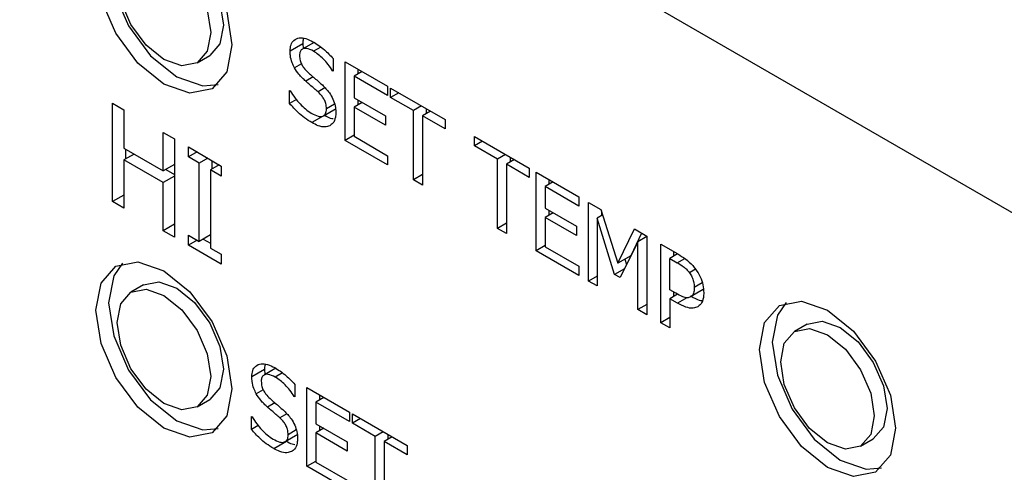
# Model space of a CAD drawing. Units: inches. Extents: x 0 to 146, y 0 to 152.
# Drawn here: x 41 to 41, y 138 to 139 of the extents above; entities that cross this region are included whole.
import ezdxf

# ---------------------------------------------------------------- set-up
doc = ezdxf.new("R2010")
doc.units = ezdxf.units.IN
doc.header["$MEASUREMENT"] = 0

msp = doc.modelspace()

# ---------------------------------------------------------------- linework, layer by layer
at = {"color": 7, "linetype": 'Continuous', "lineweight": 25}
for p, q in [((42.02403, 138.09718), (37.78139, 140.5464)), ((40.83312, 138.58483), (40.82251, 138.57871)), ((40.8424, 138.58586), (40.83301, 138.58044)), ((40.83312, 138.58483), (40.83338, 138.58093)), ((40.74515, 138.56894), (40.75575, 138.57507)), ((40.85836, 138.57246), (40.85836, 138.56209)), ((40.86821, 138.56984), (40.9036, 138.54941)), ((40.86821, 138.50452), (40.86821, 138.56984)), ((40.87882, 138.56372), (40.87882, 138.55956)), ((40.85836, 138.56272), (40.85781, 138.56241)), ((40.85836, 138.56209), (40.85781, 138.56241)), ((40.88243, 138.56164), (40.87573, 138.55778)), ((40.9036, 138.54169), (40.87573, 138.55778)), ((40.87573, 138.55778), (40.87573, 138.53988)), ((40.9036, 138.54941), (40.9036, 138.54169)), ((40.90608, 138.54799), (40.95155, 138.52173)), ((40.90608, 138.54026), (40.90608, 138.54799)), ((40.8221, 138.54597), (40.82265, 138.54565)), ((40.8221, 138.53506), (40.8221, 138.54597)), ((40.82789, 138.53841), (40.8221, 138.53506)), ((40.87573, 138.53988), (40.90172, 138.52488)), ((40.91277, 138.54412), (40.90608, 138.54026)), ((40.92506, 138.5293), (40.90608, 138.54026)), ((40.67502, 138.53538), (40.68442, 138.52995)), ((40.67502, 138.45372), (40.67502, 138.53538)), ((40.85023, 138.52497), (40.86084, 138.53109)), ((40.88243, 138.53602), (40.87573, 138.53216)), ((40.87573, 138.53216), (40.87573, 138.50791)), ((40.90172, 138.51715), (40.87573, 138.53216)), ((40.87882, 138.5381), (40.87882, 138.53394)), ((40.93175, 138.53317), (40.92506, 138.5293)), ((40.93566, 138.53091), (40.93566, 138.52674)), ((40.68442, 138.52995), (40.68442, 138.49792)), ((40.85127, 138.52538), (40.84066, 138.51926)), ((40.90172, 138.52488), (40.90172, 138.51715)), ((40.92506, 138.47171), (40.92506, 138.5293)), ((40.93927, 138.52883), (40.93258, 138.52496)), ((40.93258, 138.52496), (40.93258, 138.46737)), ((40.95155, 138.51401), (40.93258, 138.52496)), ((40.95155, 138.52173), (40.95155, 138.51401)), ((40.71697, 138.47913), (40.71697, 138.51116)), ((40.71697, 138.51116), (40.72637, 138.50574)), ((40.72637, 138.50574), (40.72637, 138.42408)), ((40.87573, 138.50886), (40.86821, 138.50452)), ((40.87573, 138.50791), (40.9036, 138.49182)), ((40.9758, 138.50773), (41.02128, 138.48148)), ((40.9758, 138.50001), (40.9758, 138.50773)), ((40.68442, 138.49792), (40.71697, 138.47913)), ((40.73794, 138.49905), (40.76533, 138.48324)), ((40.73794, 138.49072), (40.73794, 138.49905)), ((40.9036, 138.48409), (40.86821, 138.50452)), ((40.9825, 138.50387), (40.9758, 138.50001)), ((40.99478, 138.48905), (40.9758, 138.50001)), ((40.69279, 138.49309), (40.68442, 138.48826)), ((40.68563, 138.49723), (40.68563, 138.48896)), ((40.74516, 138.49489), (40.73794, 138.49072)), ((40.74694, 138.48552), (40.73794, 138.49072)), ((40.75416, 138.48969), (40.74694, 138.48552)), ((40.9036, 138.49182), (40.9036, 138.48409)), ((41.00148, 138.49291), (40.99478, 138.48905)), ((41.00539, 138.49066), (41.00539, 138.48649)), ((40.68442, 138.48826), (40.68442, 138.4483)), ((40.71697, 138.46947), (40.68442, 138.48826)), ((40.72637, 138.48456), (40.71697, 138.47913)), ((40.74694, 138.42054), (40.74694, 138.48552)), ((40.76356, 138.48427), (40.75634, 138.4801)), ((40.75754, 138.48774), (40.75754, 138.4808)), ((40.76533, 138.48324), (40.76533, 138.4749)), ((40.99478, 138.43146), (40.99478, 138.48905)), ((41.00899, 138.48857), (41.0023, 138.48471)), ((41.0023, 138.48471), (41.0023, 138.42712)), ((41.02128, 138.47375), (41.0023, 138.48471)), ((41.02128, 138.48148), (41.02128, 138.47375)), ((40.72637, 138.4749), (40.71697, 138.46947)), ((40.71921, 138.48043), (40.72637, 138.47629)), ((40.75634, 138.4801), (40.75634, 138.41512)), ((40.76533, 138.4749), (40.75634, 138.4801)), ((40.93258, 138.47605), (40.92506, 138.47171)), ((41.02701, 138.47817), (41.0624, 138.45774)), ((41.02701, 138.41285), (41.02701, 138.47817)), ((40.71697, 138.42951), (40.71697, 138.46947)), ((40.93258, 138.46737), (40.92506, 138.47171)), ((41.04122, 138.46997), (41.03453, 138.46611)), ((41.0624, 138.45002), (41.03453, 138.46611)), ((41.03453, 138.46611), (41.03453, 138.44821)), ((41.03762, 138.47205), (41.03762, 138.46789)), ((40.68442, 138.45915), (40.67502, 138.45372)), ((41.0624, 138.45774), (41.0624, 138.45002)), ((40.68442, 138.4483), (40.67502, 138.45372)), ((41.07065, 138.45298), (41.08092, 138.44705)), ((41.07065, 138.38766), (41.07065, 138.45298)), ((41.03453, 138.44821), (41.06052, 138.43321)), ((41.04122, 138.44435), (41.03453, 138.44049)), ((41.03453, 138.44049), (41.03453, 138.41624)), ((41.06052, 138.42548), (41.03453, 138.44049)), ((41.03762, 138.44643), (41.03762, 138.44227)), ((41.08234, 138.44258), (41.07766, 138.43988)), ((41.08092, 138.44705), (41.09504, 138.40254)), ((41.08126, 138.44599), (41.08126, 138.44195)), ((40.72637, 138.43493), (40.71697, 138.42951)), ((41.0023, 138.4358), (40.99478, 138.43146)), ((41.06052, 138.43321), (41.06052, 138.42548)), ((41.07766, 138.43988), (41.07766, 138.38361)), ((41.09229, 138.39317), (41.07766, 138.43988)), ((40.72637, 138.42408), (40.71697, 138.42951)), ((40.73794, 138.42574), (40.74694, 138.42054)), ((40.73794, 138.4174), (40.73794, 138.42574)), ((40.75634, 138.42597), (40.74694, 138.42054)), ((41.0023, 138.42712), (40.99478, 138.43146)), ((41.09504, 138.40254), (41.1087, 138.43102)), ((41.11471, 138.42755), (41.10564, 138.40866)), ((41.1087, 138.43102), (41.11915, 138.42498)), ((41.11915, 138.42461), (41.11163, 138.42027)), ((41.11915, 138.42498), (41.11915, 138.35966)), ((40.74516, 138.42157), (40.73794, 138.4174)), ((40.76533, 138.40159), (40.73794, 138.4174)), ((40.75032, 138.4225), (40.75634, 138.41903)), ((41.03453, 138.41719), (41.02701, 138.41285)), ((41.03453, 138.41624), (41.0624, 138.40015)), ((41.11163, 138.42027), (41.09687, 138.39052)), ((41.11163, 138.364), (41.11163, 138.42027)), ((41.13061, 138.41837), (41.14482, 138.41016)), ((41.13061, 138.35304), (41.13061, 138.41837)), ((40.75634, 138.41512), (40.76533, 138.40993)), ((40.76533, 138.40993), (40.76533, 138.40159)), ((41.0624, 138.39242), (41.02701, 138.41285)), ((41.10564, 138.40866), (41.09504, 138.40254)), ((41.14464, 138.41027), (41.13813, 138.40651)), ((41.14122, 138.41224), (41.14122, 138.40829)), ((41.0624, 138.40015), (41.0624, 138.39242)), ((41.10083, 138.40588), (41.10225, 138.40135)), ((41.13813, 138.40651), (41.14436, 138.40291)), ((41.13813, 138.38047), (41.13813, 138.40651)), ((41.07766, 138.39171), (41.07065, 138.38766)), ((41.10055, 138.39794), (41.09229, 138.39317)), ((41.09687, 138.39052), (41.09229, 138.39317)), ((40.70076, 138.38454), (40.69015, 138.37842)), ((41.07766, 138.38361), (41.07065, 138.38766)), ((41.14326, 138.3775), (41.13813, 138.38047)), ((41.14464, 138.37681), (41.13813, 138.37305)), ((41.14122, 138.37868), (41.14122, 138.37484)), ((41.16593, 138.38058), (41.15532, 138.37446)), ((41.11915, 138.36834), (41.11163, 138.364)), ((41.13813, 138.37305), (41.13813, 138.3487)), ((41.1445, 138.36937), (41.13813, 138.37305)), ((41.11915, 138.35966), (41.11163, 138.364)), ((41.13813, 138.35738), (41.13061, 138.35304)), ((41.13813, 138.3487), (41.13061, 138.35304)), ((41.2523, 138.35193), (41.2417, 138.34581)), ((40.80131, 138.31419), (40.79071, 138.30806)), ((40.81059, 138.31522), (40.80121, 138.3098)), ((40.80131, 138.31419), (40.80158, 138.31028)), ((40.82656, 138.30182), (40.82656, 138.29145)), ((40.83641, 138.2992), (40.8718, 138.27877)), ((40.83641, 138.23388), (40.83641, 138.2992)), ((40.84702, 138.29308), (40.84702, 138.28891)), ((40.74515, 138.28316), (40.75575, 138.28928)), ((40.82656, 138.29208), (40.82601, 138.29176)), ((40.82656, 138.29145), (40.82601, 138.29176)), ((40.85062, 138.291), (40.84393, 138.28713)), ((40.84393, 138.28713), (40.84393, 138.26924)), ((40.8718, 138.27104), (40.84393, 138.28713)), ((40.8718, 138.27877), (40.8718, 138.27104)), ((40.87428, 138.27734), (40.91975, 138.25109)), ((40.87428, 138.26961), (40.87428, 138.27734)), ((40.7903, 138.27532), (40.79085, 138.27501)), ((40.7903, 138.26442), (40.7903, 138.27532)), ((40.84393, 138.26924), (40.86992, 138.25423)), ((40.88097, 138.27348), (40.87428, 138.26961)), ((40.89326, 138.25866), (40.87428, 138.26961)), ((40.79609, 138.26776), (40.7903, 138.26442)), ((40.81843, 138.25433), (40.82904, 138.26045)), ((40.85062, 138.26538), (40.84393, 138.26151)), ((40.84393, 138.26151), (40.84393, 138.23727)), ((40.86992, 138.24651), (40.84393, 138.26151)), ((40.84702, 138.26746), (40.84702, 138.26329)), ((40.89995, 138.26252), (40.89326, 138.25866)), ((40.90386, 138.26026), (40.90386, 138.2561)), ((40.80886, 138.24862), (40.81947, 138.25474)), ((40.86992, 138.25423), (40.86992, 138.24651)), ((40.89326, 138.20106), (40.89326, 138.25866)), ((40.90747, 138.25818), (40.90077, 138.25432)), ((40.91975, 138.24336), (40.90077, 138.25432)), ((40.90077, 138.25432), (40.90077, 138.19672)), ((41.29669, 138.25054), (41.3073, 138.25667)), ((40.91975, 138.25109), (40.91975, 138.24336)), ((40.83641, 138.23388), (40.84393, 138.23822)), ((40.84393, 138.23727), (40.8718, 138.22118)), ((40.8718, 138.21345), (40.83641, 138.23388))]:
    msp.add_line(p, q, dxfattribs=at)
at = {"color": 8, "linetype": 'Continuous', "lineweight": 25}
for p, q in [((40.84801, 138.58205), (40.84204, 138.5786)), ((40.83194, 138.56811), (40.82618, 138.56479)), ((40.84171, 138.55719), (40.83553, 138.55362)), ((40.8515, 138.54807), (40.84575, 138.54475)), ((40.8595, 138.53464), (40.85272, 138.53072)), ((41.14436, 138.40291), (41.15051, 138.40646)), ((41.1596, 138.39757), (41.15445, 138.3946)), ((41.16514, 138.38611), (41.15853, 138.38229)), ((41.15229, 138.37387), (41.1445, 138.36937)), ((40.81621, 138.31141), (40.81024, 138.30796)), ((40.80014, 138.29747), (40.79438, 138.29414)), ((40.80991, 138.28654), (40.80373, 138.28297)), ((40.8197, 138.27743), (40.81395, 138.27411)), ((40.8277, 138.26399), (40.82092, 138.26008))]:
    msp.add_line(p, q, dxfattribs=at)
at = {"color": 7, "linetype": 'Continuous', "lineweight": 25, "flags": 128}
for points in [[(40.66108, 138.64923), (40.66539, 138.67175), (40.67765, 138.68586), (40.696, 138.68943), (40.71765, 138.6819), (40.7393, 138.66443), (40.75765, 138.63968), (40.76991, 138.61141), (40.77422, 138.58392), (40.76991, 138.56141), (40.75765, 138.54729), (40.7393, 138.54373), (40.71765, 138.55125), (40.696, 138.56872), (40.67765, 138.59348), (40.66539, 138.62175), (40.66108, 138.64923)], [(40.70076, 138.67033), (40.71337, 138.67278), (40.72826, 138.66761), (40.74314, 138.6556), (40.75576, 138.63858), (40.76419, 138.61914), (40.76715, 138.60025), (40.76419, 138.58477), (40.75576, 138.57507), (40.75575, 138.57507)], [(40.67876, 138.63903), (40.68172, 138.65451), (40.69015, 138.66421), (40.70277, 138.66666), (40.71765, 138.66149), (40.73253, 138.64948), (40.74515, 138.63246), (40.75358, 138.61302), (40.75654, 138.59412), (40.75358, 138.57865), (40.74515, 138.56894), (40.73253, 138.56649), (40.71765, 138.57167), (40.70277, 138.58368), (40.69015, 138.6007), (40.68172, 138.62013), (40.67876, 138.63903)], [(40.67169, 138.65536), (40.67599, 138.62787), (40.68826, 138.5996), (40.70661, 138.57485), (40.72826, 138.55738), (40.74991, 138.54985), (40.7626, 138.55097)], [(40.66108, 138.36344), (40.66539, 138.38596), (40.67765, 138.40007), (40.696, 138.40364), (40.71765, 138.39611), (40.7393, 138.37864), (40.75765, 138.35389), (40.76991, 138.32562), (40.77422, 138.29813), (40.76991, 138.27562), (40.75765, 138.26151), (40.7393, 138.25794), (40.71765, 138.26547), (40.696, 138.28293), (40.67765, 138.30769), (40.66539, 138.33596), (40.66108, 138.36344)], [(40.68331, 138.40252), (40.67599, 138.39208), (40.67169, 138.36957)], [(40.70076, 138.38454), (40.71337, 138.38699), (40.72826, 138.38182), (40.74314, 138.36981), (40.75576, 138.35279), (40.76419, 138.33335), (40.76715, 138.31446), (40.76419, 138.29898), (40.75576, 138.28928), (40.75575, 138.28928)], [(40.67876, 138.35324), (40.68172, 138.36872), (40.69015, 138.37842), (40.70277, 138.38087), (40.71765, 138.3757), (40.73253, 138.36369), (40.74515, 138.34667), (40.75358, 138.32723), (40.75654, 138.30834), (40.75358, 138.29286), (40.74515, 138.28316), (40.73253, 138.2807), (40.71765, 138.28588), (40.70277, 138.29789), (40.69015, 138.31491), (40.68172, 138.33434), (40.67876, 138.35324)], [(40.67169, 138.36957), (40.67599, 138.34208), (40.68826, 138.31381), (40.70661, 138.28906), (40.72826, 138.27159), (40.74991, 138.26406), (40.7626, 138.26518)], [(41.21263, 138.33083), (41.21693, 138.35335), (41.22919, 138.36746), (41.24755, 138.37103), (41.26919, 138.3635), (41.29084, 138.34603), (41.30919, 138.32128), (41.32146, 138.29301), (41.32576, 138.26552), (41.32146, 138.24301), (41.30919, 138.2289), (41.29084, 138.22533), (41.26919, 138.23285), (41.24755, 138.25032), (41.22919, 138.27508), (41.21693, 138.30335), (41.21263, 138.33083)], [(41.23485, 138.36991), (41.22754, 138.35947), (41.22323, 138.33696)], [(41.2523, 138.35193), (41.26492, 138.35438), (41.2798, 138.34921), (41.29468, 138.3372), (41.3073, 138.32018), (41.31573, 138.30075), (41.31869, 138.28185), (41.31573, 138.26637), (41.3073, 138.25667), (41.3073, 138.25667)], [(41.2303, 138.32063), (41.23326, 138.33611), (41.24169, 138.34581), (41.25431, 138.34826), (41.26919, 138.34309), (41.28408, 138.33108), (41.29669, 138.31406), (41.30512, 138.29462), (41.30808, 138.27573), (41.30512, 138.26025), (41.29669, 138.25055), (41.28408, 138.2481), (41.26919, 138.25327), (41.25431, 138.26528), (41.24169, 138.2823), (41.23326, 138.30173), (41.2303, 138.32063)], [(41.22323, 138.33696), (41.22754, 138.30947), (41.2398, 138.2812), (41.25815, 138.25645), (41.2798, 138.23898), (41.30145, 138.23145), (41.31414, 138.23257)]]:
    msp.add_lwpolyline(points, dxfattribs=at)
at = {"color": 7, "linetype": 'Continuous', "lineweight": 25}
for points, knots in [([(40.82251, 138.57871), (40.82265, 138.58056), (40.82293, 138.58428), (40.82569, 138.58813), (40.83, 138.58996), (40.83558, 138.58946), (40.83955, 138.58743), (40.84153, 138.58641)], [0, 0, 0, 0, 0.179586, 0.359769, 0.573053, 0.786646, 1, 1, 1, 1]), ([(40.83374, 138.58922), (40.83366, 138.58905), (40.83309, 138.5879), (40.83311, 138.58625), (40.83312, 138.58483)], [0, 0, 0, 0, 0.14305, 1, 1, 1, 1]), ([(40.84204, 138.5786), (40.83998, 138.57961), (40.83682, 138.58116), (40.83328, 138.58078), (40.83131, 138.57941), (40.83044, 138.57731), (40.83037, 138.57568), (40.83035, 138.57508)], [0, 0, 0, 0, 0.371443, 0.571319, 0.736474, 0.902454, 1, 1, 1, 1]), ([(40.84153, 138.58641), (40.84313, 138.58544), (40.84631, 138.58349), (40.85205, 138.57909), (40.85594, 138.575), (40.85836, 138.57246)], [0, 0, 0, 0, 0.275163, 0.55047, 1, 1, 1, 1]), ([(40.82618, 138.56479), (40.8255, 138.56617), (40.82385, 138.56952), (40.82266, 138.57439), (40.82255, 138.57746), (40.82251, 138.57871)], [0, 0, 0, 0, 0.2951659, 0.7132156, 1, 1, 1, 1]), ([(40.83035, 138.57508), (40.83043, 138.57366), (40.83058, 138.57125), (40.83205, 138.56754), (40.83435, 138.56393), (40.83643, 138.56192), (40.83773, 138.56066)], [0, 0, 0, 0, 0.282771, 0.478614, 0.673816, 1, 1, 1, 1]), ([(40.85781, 138.56241), (40.85662, 138.56417), (40.85424, 138.56768), (40.84903, 138.57367), (40.84478, 138.57667), (40.84204, 138.5786)], [0, 0, 0, 0, 0.262635, 0.52439, 1, 1, 1, 1]), ([(40.83553, 138.55362), (40.83456, 138.55451), (40.83262, 138.5563), (40.82929, 138.55984), (40.82735, 138.56292), (40.82618, 138.56479)], [0, 0, 0, 0, 0.283436, 0.567067, 1, 1, 1, 1]), ([(40.83773, 138.56066), (40.83888, 138.55965), (40.84117, 138.55763), (40.84506, 138.55435), (40.84777, 138.55192), (40.84933, 138.55052)], [0, 0, 0, 0, 0.297129, 0.594261, 1, 1, 1, 1]), ([(40.84575, 138.54475), (40.84467, 138.54572), (40.84244, 138.54771), (40.83901, 138.55059), (40.83669, 138.55261), (40.83553, 138.55362)], [0, 0, 0, 0, 0.318577, 0.659306, 1, 1, 1, 1]), ([(40.84933, 138.55052), (40.85137, 138.54846), (40.85476, 138.54504), (40.85835, 138.53879), (40.86026, 138.533), (40.86046, 138.52944), (40.86056, 138.52758)], [0, 0, 0, 0, 0.329417, 0.545741, 0.762153, 1, 1, 1, 1]), ([(40.82265, 138.54565), (40.82396, 138.54363), (40.82764, 138.53795), (40.83375, 138.53136), (40.83848, 138.52819), (40.84011, 138.5271)], [0, 0, 0, 0, 0.2648, 0.74534, 1, 1, 1, 1]), ([(40.85272, 138.53072), (40.85263, 138.5322), (40.85248, 138.53464), (40.85101, 138.53836), (40.84882, 138.54175), (40.84691, 138.54362), (40.84575, 138.54475)], [0, 0, 0, 0, 0.302553, 0.500831, 0.698982, 1, 1, 1, 1]), ([(40.84066, 138.51926), (40.83861, 138.52051), (40.8347, 138.52288), (40.82841, 138.52824), (40.8244, 138.53257), (40.8221, 138.53506)], [0, 0, 0, 0, 0.319733, 0.608534, 1, 1, 1, 1]), ([(40.84011, 138.5271), (40.84205, 138.52609), (40.84512, 138.52449), (40.84903, 138.52421), (40.85142, 138.52554), (40.85259, 138.52798), (40.85268, 138.52991), (40.85272, 138.53072)], [0, 0, 0, 0, 0.325257, 0.516561, 0.709429, 0.877948, 1, 1, 1, 1]), ([(40.85127, 138.52538), (40.85284, 138.52446), (40.85527, 138.52304), (40.85753, 138.52269), (40.85833, 138.52257)], [0, 0, 0, 0, 0.647558, 1, 1, 1, 1]), ([(40.86056, 138.52758), (40.86048, 138.52627), (40.86027, 138.52279), (40.85856, 138.51882), (40.85633, 138.51729), (40.85542, 138.51667)], [0, 0, 0, 0, 0.261792, 0.70038, 1, 1, 1, 1]), ([(40.85542, 138.51667), (40.8542, 138.51625), (40.85137, 138.51528), (40.84617, 138.51629), (40.8424, 138.51833), (40.84066, 138.51926)], [0, 0, 0, 0, 0.292739, 0.674779, 1, 1, 1, 1]), ([(41.14482, 138.41016), (41.14693, 138.40888), (41.15116, 138.4063), (41.15628, 138.40188), (41.15886, 138.39854), (41.15963, 138.39754)], [0, 0, 0, 0, 0.410438, 0.823828, 1, 1, 1, 1]), ([(41.14436, 138.40291), (41.14605, 138.40189), (41.14861, 138.40033), (41.15206, 138.39751), (41.15364, 138.39559), (41.15445, 138.3946)], [0, 0, 0, 0, 0.483569, 0.736168, 1, 1, 1, 1]), ([(41.15445, 138.3946), (41.15521, 138.39345), (41.15675, 138.39114), (41.15828, 138.38673), (41.15844, 138.38392), (41.15853, 138.38229)], [0, 0, 0, 0, 0.294263, 0.589017, 1, 1, 1, 1]), ([(41.15963, 138.39754), (41.16098, 138.39547), (41.16368, 138.39132), (41.16606, 138.3843), (41.16626, 138.38013), (41.16637, 138.37803)], [0, 0, 0, 0, 0.332241, 0.665113, 1, 1, 1, 1]), ([(41.15532, 138.37446), (41.1545, 138.37413), (41.15263, 138.37338), (41.14832, 138.37473), (41.14512, 138.37648), (41.14326, 138.3775)], [0, 0, 0, 0, 0.249258, 0.564915, 1, 1, 1, 1]), ([(41.15511, 138.3755), (41.15843, 138.37357), (41.16189, 138.37158), (41.16491, 138.3715), (41.16502, 138.3715)], [0, 0, 0, 0, 0.963485, 1, 1, 1, 1]), ([(41.15853, 138.38229), (41.1585, 138.38138), (41.15843, 138.37906), (41.1575, 138.37608), (41.156, 138.37496), (41.15532, 138.37446)], [0, 0, 0, 0, 0.261182, 0.667316, 1, 1, 1, 1]), ([(41.16637, 138.37803), (41.1663, 138.37666), (41.16611, 138.37296), (41.16449, 138.36872), (41.16227, 138.36704), (41.16142, 138.36639)], [0, 0, 0, 0, 0.266726, 0.716179, 1, 1, 1, 1]), ([(41.16142, 138.36639), (41.16018, 138.36589), (41.15727, 138.36471), (41.15133, 138.36572), (41.14681, 138.36814), (41.1445, 138.36937)], [0, 0, 0, 0, 0.262965, 0.622882, 1, 1, 1, 1]), ([(40.79071, 138.30806), (40.79085, 138.30992), (40.79113, 138.31363), (40.79389, 138.31749), (40.79819, 138.31932), (40.80378, 138.31881), (40.80775, 138.31678), (40.80973, 138.31577)], [0, 0, 0, 0, 0.1795759, 0.3598024, 0.5730722, 0.786657, 1, 1, 1, 1]), ([(40.80194, 138.31857), (40.80186, 138.31841), (40.80129, 138.31726), (40.8013, 138.3156), (40.80131, 138.31419)], [0, 0, 0, 0, 0.142989, 1, 1, 1, 1]), ([(40.81024, 138.30796), (40.80818, 138.30897), (40.80502, 138.31052), (40.80148, 138.31014), (40.79951, 138.30876), (40.79864, 138.30666), (40.79857, 138.30504), (40.79855, 138.30444)], [0, 0, 0, 0, 0.371451, 0.571324, 0.736477, 0.902455, 1, 1, 1, 1]), ([(40.80973, 138.31577), (40.81132, 138.31479), (40.81451, 138.31284), (40.82025, 138.30844), (40.82414, 138.30436), (40.82656, 138.30182)], [0, 0, 0, 0, 0.275167, 0.550472, 1, 1, 1, 1]), ([(40.79438, 138.29414), (40.79369, 138.29553), (40.79205, 138.29887), (40.79086, 138.30374), (40.79075, 138.30681), (40.79071, 138.30806)], [0, 0, 0, 0, 0.295085, 0.713329, 1, 1, 1, 1]), ([(40.79855, 138.30444), (40.79863, 138.30301), (40.79878, 138.3006), (40.80025, 138.2969), (40.80255, 138.29329), (40.80463, 138.29127), (40.80593, 138.29001)], [0, 0, 0, 0, 0.282795, 0.478655, 0.673787, 1, 1, 1, 1]), ([(40.82601, 138.29176), (40.82482, 138.29352), (40.82244, 138.29704), (40.81723, 138.30303), (40.81298, 138.30603), (40.81024, 138.30796)], [0, 0, 0, 0, 0.262583, 0.524349, 1, 1, 1, 1]), ([(40.80373, 138.28297), (40.80276, 138.28387), (40.80082, 138.28565), (40.79749, 138.28919), (40.79555, 138.29228), (40.79438, 138.29414)], [0, 0, 0, 0, 0.2834181, 0.5670948, 1, 1, 1, 1]), ([(40.80593, 138.29001), (40.80708, 138.289), (40.80937, 138.28698), (40.81326, 138.2837), (40.81596, 138.28128), (40.81753, 138.27988)], [0, 0, 0, 0, 0.2971535, 0.5942746, 1, 1, 1, 1]), ([(40.81395, 138.27411), (40.81287, 138.27507), (40.81064, 138.27707), (40.80721, 138.27995), (40.80489, 138.28196), (40.80373, 138.28297)], [0, 0, 0, 0, 0.31857, 0.659313, 1, 1, 1, 1]), ([(40.81753, 138.27988), (40.81957, 138.27782), (40.82296, 138.2744), (40.82654, 138.26815), (40.82846, 138.26236), (40.82866, 138.2588), (40.82876, 138.25693)], [0, 0, 0, 0, 0.329371, 0.545745, 0.762076, 1, 1, 1, 1]), ([(40.79085, 138.27501), (40.79215, 138.27299), (40.79584, 138.26731), (40.80195, 138.26071), (40.80667, 138.25755), (40.80831, 138.25645)], [0, 0, 0, 0, 0.264803, 0.745348, 1, 1, 1, 1]), ([(40.82092, 138.26008), (40.82083, 138.26156), (40.82068, 138.264), (40.81921, 138.26772), (40.81702, 138.2711), (40.8151, 138.27298), (40.81395, 138.27411)], [0, 0, 0, 0, 0.302456, 0.500764, 0.698935, 1, 1, 1, 1]), ([(40.80886, 138.24862), (40.80681, 138.24987), (40.80289, 138.25224), (40.79661, 138.25759), (40.7926, 138.26193), (40.7903, 138.26442)], [0, 0, 0, 0, 0.319738, 0.608525, 1, 1, 1, 1]), ([(40.80831, 138.25645), (40.81025, 138.25544), (40.81332, 138.25384), (40.81723, 138.25357), (40.81962, 138.25489), (40.82078, 138.25734), (40.82088, 138.25927), (40.82092, 138.26008)], [0, 0, 0, 0, 0.325228, 0.51656, 0.709352, 0.877862, 1, 1, 1, 1]), ([(40.81947, 138.25474), (40.82104, 138.25382), (40.82347, 138.25239), (40.82573, 138.25205), (40.82653, 138.25193)], [0, 0, 0, 0, 0.647507, 1, 1, 1, 1]), ([(40.82876, 138.25693), (40.82868, 138.25563), (40.82847, 138.25215), (40.82676, 138.24817), (40.82453, 138.24664), (40.82362, 138.24603)], [0, 0, 0, 0, 0.261792, 0.70038, 1, 1, 1, 1]), ([(40.82362, 138.24603), (40.8224, 138.24561), (40.81957, 138.24464), (40.81437, 138.24565), (40.8106, 138.24768), (40.80886, 138.24862)], [0, 0, 0, 0, 0.292689, 0.674776, 1, 1, 1, 1])]:
    msp.add_open_spline(points, degree=3, knots=knots, dxfattribs=at)

doc.saveas('drawing.dxf')
